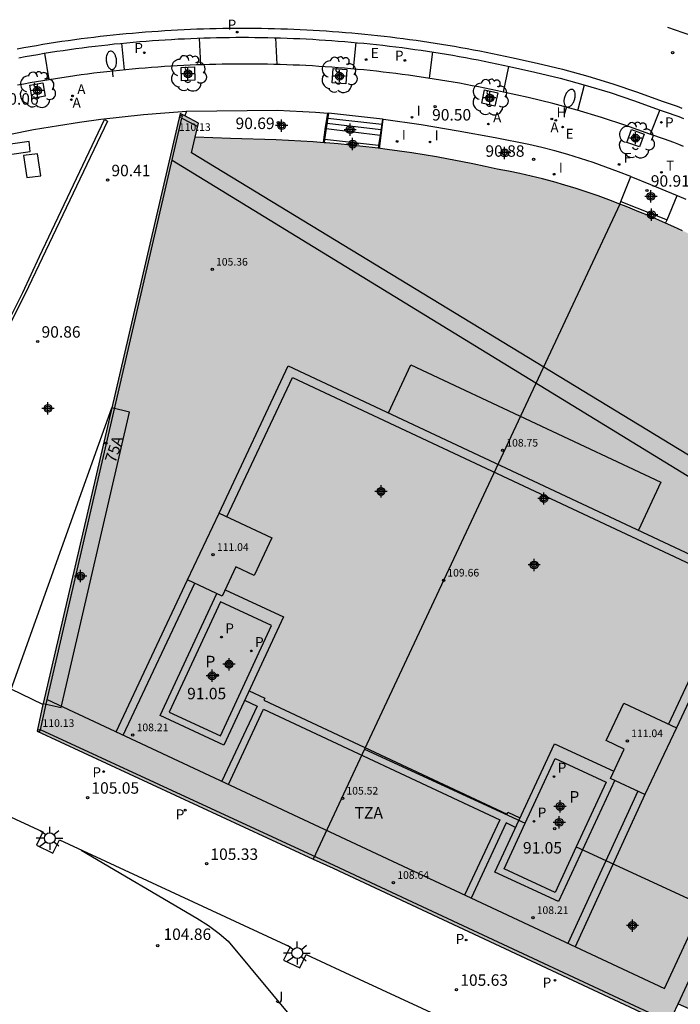
# Model space of a CAD drawing. Units: metres. Extents: x 582043 to 582395, y 4794040 to 4794290.
# Drawn here: x 582309 to 582352, y 4794127 to 4794192 of the extents above; entities that cross this region are included whole.
import ezdxf
from ezdxf.enums import TextEntityAlignment as Align

# ---------------------------------------------------------------- set-up
doc = ezdxf.new("R2010")
doc.units = ezdxf.units.M
doc.header["$MEASUREMENT"] = 0
for name, color, linetype, lineweight in [('020105', 24, 'Continuous', 30), ('080111', 7, 'Continuous', 30), ('080118', 7, 'Continuous', 30)]:
    doc.layers.add(name, color=color, linetype=linetype, lineweight=lineweight)
for name, color, linetype in [('020204', 9, 'Continuous'), ('020308', 9, 'Continuous'), ('060106', 9, 'Continuous'), ('060108', 9, 'Continuous'), ('060113', 4, 'Continuous'), ('060117', 9, 'Continuous'), ('070116', 6, 'Continuous'), ('080104', 9, 'Continuous'), ('080110', 9, 'Continuous'), ('080119', 7, 'Continuous'), ('080137', 9, 'Continuous'), ('080201', 9, 'Continuous'), ('080202', 9, 'Continuous'), ('080303', 9, 'Continuous'), ('080308', 9, 'Continuous'), ('080310', 9, 'Continuous'), ('080311', 9, 'Continuous'), ('100101', 9, 'Continuous'), ('100116', 71, 'Continuous'), ('100202', 3, 'Continuous'), ('100301', 7, 'Continuous'), ('200204', 4, 'Continuous'), ('200205', 4, 'Continuous'), ('200304', 4, 'Continuous'), ('200305', 4, 'Continuous'), ('210102', 4, 'Continuous'), ('210203', 4, 'Continuous'), ('210205', 4, 'Continuous'), ('210303', 4, 'Continuous'), ('210305', 4, 'Continuous'), ('220205', 1, 'Continuous'), ('220207', 9, 'Continuous'), ('220305', 1, 'Continuous'), ('220307', 9, 'Continuous'), ('240204', 9, 'Continuous'), ('240205', 1, 'Continuous'), ('240304', 9, 'Continuous'), ('240305', 1, 'Continuous'), ('250202', 9, 'Continuous'), ('250206', 9, 'Continuous'), ('260101', 9, 'Continuous'), ('270104', 9, 'Continuous'), ('270204', 9, 'Continuous'), ('270304', 9, 'Continuous'), ('990501', 21, 'Continuous'), ('990507', 41, 'Continuous'), ('C_Edificios', 5, 'Continuous'), ('Centroides', 1, 'Continuous')]:
    doc.layers.add(name, color=color, linetype=linetype)
doc.styles.add('ARIAL', font='arial.ttf', dxfattribs={"height": 1})
doc.styles.add('ARIALI', font='ariali.ttf', dxfattribs={"height": 1})
doc.styles.add('ROMANS', font='romans__.ttf', dxfattribs={"height": 1})
doc.styles.get("Standard").update_dxf_attribs({"font": 'arial.ttf'})

# ---------------------------------------------------------------- blocks, each defined once
blk = doc.blocks.new('Centroide')
for points in [[(0.402, 0), (-0.402, 0)], [(0, -0.402), (0, 0.402)]]:
    blk.add_lwpolyline(points)
for radius in [0.256, 0.159]:
    blk.add_circle((0, 0), radius)
blk = doc.blocks.new('PLUVI2')
blk.add_circle((0, 0), 0.055)
blk = doc.blocks.new('PLUVI3')
blk.add_circle((0, 0), 0.055)
blk = doc.blocks.new('REGELE')
blk.add_circle((0, 0), 0.055)
blk = doc.blocks.new('COTAPU')
blk.add_circle((0, 0), 0.075)
blk = doc.blocks.new('PUNTO')
blk.add_circle((0, 0), 0.075)
blk = doc.blocks.new('ABAS')
blk.add_circle((0, 0), 0.055)
blk = doc.blocks.new('REIND')
blk.add_circle((0, 0), 0.055)
blk = doc.blocks.new('HIDRAN')
blk.add_circle((0, 0), 0.055)
blk = doc.blocks.new('REGALU')
blk.add_circle((0, 0), 0.055)
blk = doc.blocks.new('OPTICA')
blk.add_circle((0, 0), 0.055)
blk = doc.blocks.new('RETEL')
blk.add_circle((0, 0), 0.055)
blk = doc.blocks.new('FAROLA')
for p, q in [((0, 0.355), (0, 0.755)), ((-0.355, 0), (-0.895, 0)), ((-0.63, 0.51), (-0.255, 0.245)), ((0.605, 0.49), (0.276, 0.223)), ((0.355, 0), (0.855, 0)), ((-0.65, -0.52), (-0.255, -0.24)), ((0, -0.355), (0, -0.755)), ((0.585, -0.52), (0.256, -0.246))]:
    blk.add_line(p, q)
blk.add_circle((0, 0), 0.355)
blk = doc.blocks.new('FAREDI')
blk.add_line((0, 0), (0.5, 0))
blk.add_lwpolyline([(0.5, 0, 0.159986), (0.538, -0.117, 0.106322), (0.675, -0.238, 0.071006), (0.858, -0.309, 0.057309), (1.099, -0.337, 0.057309), (1.339, -0.309, 0.071006), (1.522, -0.238, 0.106322), (1.659, -0.117, 0.159986), (1.697, 0, 0.159986), (1.659, 0.117, 0.106322), (1.522, 0.238, 0.071006), (1.339, 0.309, 0.057309), (1.099, 0.337, 0.057309), (0.858, 0.309, 0.071006), (0.675, 0.238, 0.106322), (0.538, 0.117, 0.159986)], format="xyb", close=True)
blk = doc.blocks.new('ARBOL')
blk.add_circle((0, 0), 0.0587)
for centre, radius, start, end in [((-0.564, 0.381), 0.532, 92.28, 254.58), ((-0.28, 0.855), 0.3, 359.28777, 173.60777), ((0.097, 0.97), 0.21, 23.15651, 160.46651), ((0.438, 0.881), 0.24, 301.57804, 139.32804), ((0.656, 0.288), 0.443, 319.85562, 114.76562), ((-0.091, 0.321), 0.12, 119.14, 310.56), ((0.819, -0.249), 0.383, 235.52754, 62.02753), ((-0.556, -0.339), 0.555, 142.64, 266.54), ((-0.039, -0.384), 0.21, 189.64, 323.88), ((0.299, -0.624), 0.532, 224.67, 0.24), ((-0.301, -0.676), 0.45, 213.78, 295.32)]:
    blk.add_arc(centre, radius, start, end)
blk = doc.blocks.new('BloquePortal')
blk.add_circle((0, 0), 0.075)
at = {"flags": 5}
blk.add_attdef('INDICE', text='', height=0.75, dxfattribs=at).set_placement((0, 0), align=Align.MIDDLE_CENTER)

msp = doc.modelspace()

# ---------------------------------------------------------------- hatches: boundary and pattern name
at = {"layer": '990501'}
h = msp.add_hatch(color=256, dxfattribs=at)
h.dxf.hatch_style = 1
h.paths.add_polyline_path([(582366.485, 4794159.439), (582366.391, 4794159.902), (582366.288, 4794160.362), (582366.177, 4794160.821), (582366.057, 4794161.277), (582365.929, 4794161.731), (582365.792, 4794162.182), (582365.646, 4794162.631), (582365.492, 4794163.077), (582365.33, 4794163.52), (582365.159, 4794163.96), (582364.981, 4794164.397), (582364.833, 4794164.707), (582364.664, 4794165.061), (582364.482, 4794165.46), (582364.294, 4794165.856), (582364.099, 4794166.249), (582363.898, 4794166.638), (582363.691, 4794167.025), (582363.477, 4794167.407), (582363.257, 4794167.787), (582363.137, 4794167.987), (582363.031, 4794168.162), (582362.799, 4794168.534), (582362.561, 4794168.902), (582362.317, 4794169.267), (582362.067, 4794169.627), (582361.811, 4794169.983), (582361.549, 4794170.334), (582361.282, 4794170.682), (582361.009, 4794171.025), (582360.73, 4794171.364), (582360.446, 4794171.698), (582360.157, 4794172.027), (582359.862, 4794172.352), (582359.562, 4794172.671), (582359.257, 4794172.986), (582359.028, 4794173.216), (582358.796, 4794173.442), (582358.562, 4794173.666), (582358.325, 4794173.888), (582358.085, 4794174.106), (582357.842, 4794174.321), (582357.597, 4794174.534), (582357.35, 4794174.743), (582357.1, 4794174.95), (582356.847, 4794175.153), (582356.592, 4794175.354), (582356.335, 4794175.551), (582356.075, 4794175.745), (582355.813, 4794175.936), (582355.549, 4794176.124), (582355.282, 4794176.309), (582355.014, 4794176.49), (582354.743, 4794176.668), (582354.47, 4794176.843), (582354.195, 4794177.015), (582353.917, 4794177.183), (582353.638, 4794177.348), (582352.823, 4794177.744), (582352.123, 4794178.073), (582351.558, 4794178.331), (582351.015, 4794178.574), (582349.928, 4794179.042), (582349.254, 4794179.321), (582348.843, 4794179.487), (582348.536, 4794179.609), (582348.259, 4794179.718), (582348.017, 4794179.811), (582348.007, 4794179.815), (582347.299, 4794180.092), (582346.585, 4794180.355), (582345.867, 4794180.605), (582345.144, 4794180.841), (582344.417, 4794181.064), (582343.685, 4794181.273), (582342.95, 4794181.468), (582342.212, 4794181.649), (582341.47, 4794181.817), (582340.725, 4794181.97), (582339.977, 4794182.109), (582339.185, 4794182.286), (582338.39, 4794182.455), (582337.594, 4794182.615), (582336.797, 4794182.767), (582335.998, 4794182.911), (582335.197, 4794183.046), (582334.395, 4794183.174), (582333.592, 4794183.292), (582332.788, 4794183.403), (582331.982, 4794183.505), (582331.176, 4794183.599), (582330.368, 4794183.684), (582329.56, 4794183.761), (582328.751, 4794183.83), (582328.649, 4794183.837), (582327.941, 4794183.89), (582327.131, 4794183.942), (582326.32, 4794183.985), (582325.509, 4794184.02), (582322.511, 4794184.118), (582320.213, 4794184.193), (582320.426, 4794185.112), (582319.526, 4794185.588), (582319.213, 4794185.754), (582314.742, 4794166.472), (582310.237, 4794147.044), (582309.848, 4794145.293), (582329.236, 4794136.32), (582334.042, 4794134.083), (582348.64, 4794127.26), (582348.649, 4794127.256), (582351.19, 4794126.06), (582351.84, 4794127.45), (582352.53, 4794127.13), (582356.18, 4794125.42), (582356.23, 4794125.52), (582356.27, 4794125.62), (582356.43, 4794126.02), (582359.942, 4794133.503), (582360.107, 4794133.867), (582362.063, 4794138.165), (582364.443, 4794143.25), (582364.641, 4794143.695), (582364.825, 4794144.13), (582365.002, 4794144.567), (582365.171, 4794145.007), (582365.333, 4794145.451), (582365.487, 4794145.897), (582365.633, 4794146.345), (582365.772, 4794146.796), (582365.903, 4794147.249), (582366.026, 4794147.704), (582366.141, 4794148.162), (582366.249, 4794148.621), (582366.348, 4794149.082), (582366.44, 4794149.545), (582366.524, 4794150.009), (582366.6, 4794150.474), (582366.668, 4794150.941), (582366.728, 4794151.407), (582366.795, 4794152.025), (582366.848, 4794152.643), (582366.887, 4794153.262), (582366.912, 4794153.881), (582366.924, 4794154.501), (582366.921, 4794155.121), (582366.904, 4794155.74), (582366.874, 4794156.359), (582366.83, 4794156.978), (582366.772, 4794157.586), (582366.715, 4794158.043), (582366.647, 4794158.51), (582366.57, 4794158.975)])
h.paths.add_polyline_path([(582343.78, 4794143.52), (582347.13, 4794141.97), (582343.77, 4794134.74), (582340.43, 4794136.29)], flags=16)
h.paths.add_polyline_path([(582325.21, 4794152.22), (582321.86, 4794144.99), (582318.51, 4794146.54), (582321.86, 4794153.77)], flags=16)
at = {"layer": '990507'}
h = msp.add_hatch(color=256, dxfattribs=at)
h.dxf.hatch_style = 1
h.paths.add_polyline_path([(582325.21, 4794152.22), (582321.86, 4794153.77), (582318.51, 4794146.54), (582321.86, 4794144.99)])
h = msp.add_hatch(color=256, dxfattribs=at)
h.dxf.hatch_style = 1
h.paths.add_polyline_path([(582347.13, 4794141.97), (582343.78, 4794143.52), (582340.43, 4794136.29), (582343.77, 4794134.74)])

# ---------------------------------------------------------------- linework, layer by layer
at = {"layer": '020105', "elevation": 105, "flags": 128}
msp.add_lwpolyline([(582312.74, 4794137.52), (582320.32, 4794133.05), (582321.07, 4794132.58), (582321.78, 4794132.06), (582322.36, 4794131.55), (582326.66, 4794126.37), (582327.27, 4794125.69), (582327.89, 4794125.01), (582328.5, 4794124.33), (582329.12, 4794123.66), (582329.74, 4794122.99), (582330.36, 4794122.32), (582330.99, 4794121.66), (582331.62, 4794120.99), (582332.25, 4794120.33), (582332.88, 4794119.68), (582333.52, 4794119.02), (582334.02, 4794118.52), (582335.04, 4794117.62)], dxfattribs=at)
at = {"layer": '060106', "flags": 128}
for points in [[(582304.422, 4794165.083), (582308.912, 4794174.02), (582310.005, 4794176.39), (582314.274, 4794185.361), (582314.46, 4794185.257), (582310.191, 4794176.286), (582309.063, 4794173.941), (582304.573, 4794165.004), (582304.019, 4794163.145), (582302.871, 4794163.712), (582302.811, 4794163.966), (582303.928, 4794163.424), (582304.422, 4794165.083)], [(582328.862, 4794185.747), (582328.723, 4794184.848), (582328.579, 4794183.843)], [(582332.266, 4794183.469), (582332.526, 4794185.354)]]:
    msp.add_lwpolyline(points, dxfattribs=at)
at = {"layer": '060108', "flags": 128}
for points in [[(582352.18, 4794183.596), (582351.87, 4794183.721), (582351.559, 4794183.843), (582351.247, 4794183.961), (582350.933, 4794184.076), (582350.618, 4794184.187), (582350.302, 4794184.296), (582349.985, 4794184.401), (582348.41, 4794184.962), (582346.82, 4794185.484), (582345.218, 4794185.965), (582343.624, 4794186.4), (582342.02, 4794186.794), (582340.406, 4794187.149), (582339.994, 4794187.238), (582339.582, 4794187.325), (582339.168, 4794187.41), (582338.755, 4794187.492), (582338.341, 4794187.573), (582337.926, 4794187.651), (582337.512, 4794187.727), (582337.096, 4794187.801), (582336.681, 4794187.872), (582336.265, 4794187.942), (582335.848, 4794188.009), (582335.432, 4794188.074), (582335.015, 4794188.137), (582334.597, 4794188.197), (582334.179, 4794188.256), (582333.762, 4794188.312), (582333.343, 4794188.366), (582332.925, 4794188.417), (582332.506, 4794188.467), (582332.087, 4794188.514), (582331.667, 4794188.559), (582331.248, 4794188.602), (582330.828, 4794188.642), (582330.408, 4794188.681), (582329.988, 4794188.717), (582329.567, 4794188.751), (582329.147, 4794188.782), (582328.726, 4794188.812), (582328.305, 4794188.839), (582327.884, 4794188.864), (582327.463, 4794188.887), (582327.042, 4794188.907), (582326.621, 4794188.926), (582326.199, 4794188.942), (582325.778, 4794188.955), (582325.356, 4794188.967), (582324.934, 4794188.976), (582324.513, 4794188.983), (582324.091, 4794188.988), (582323.669, 4794188.991), (582323.248, 4794188.991), (582322.826, 4794188.989), (582322.404, 4794188.985), (582321.982, 4794188.979), (582321.561, 4794188.97), (582321.139, 4794188.959), (582320.718, 4794188.946), (582320.296, 4794188.931), (582319.875, 4794188.914), (582319.453, 4794188.894), (582319.032, 4794188.872), (582318.611, 4794188.848), (582318.19, 4794188.821), (582317.77, 4794188.793), (582317.349, 4794188.762), (582316.928, 4794188.728), (582316.508, 4794188.693), (582316.088, 4794188.655), (582315.668, 4794188.616), (582315.249, 4794188.574), (582314.829, 4794188.529), (582314.41, 4794188.483), (582313.991, 4794188.434), (582313.572, 4794188.383), (582313.154, 4794188.33), (582312.736, 4794188.274), (582312.318, 4794188.217), (582311.901, 4794188.157), (582311.484, 4794188.095), (582311.067, 4794188.031), (582310.65, 4794187.964), (582310.234, 4794187.896), (582309.817, 4794187.825), (582309.402, 4794187.751), (582308.986, 4794187.676), (582308.571, 4794187.598)], [(582298.89, 4794181.85), (582300.344, 4794182.358), (582301.81, 4794182.826), (582303.286, 4794183.259), (582304.772, 4794183.658), (582306.381, 4794184.036), (582307.997, 4794184.382), (582309.62, 4794184.695), (582311.249, 4794184.975), (582312.638, 4794185.188), (582314.031, 4794185.376), (582315.426, 4794185.541), (582316.824, 4794185.683), (582318.225, 4794185.8), (582319.627, 4794185.893)], [(582319.627, 4794185.893), (582319.526, 4794185.588)], [(582348.737, 4794181.614), (582350.018, 4794181.105), (582351.779, 4794180.381)], [(582307.54, 4794139.959), (582310.227, 4794138.71), (582309.813, 4794137.837), (582310.895, 4794137.323), (582311.316, 4794138.195), (582326.417, 4794131.181), (582325.99, 4794130.313), (582327.063, 4794129.808), (582327.469, 4794130.674), (582330.955, 4794129.058), (582342.973, 4794123.488), (582342.548, 4794122.627), (582343.613, 4794122.096), (582344.045, 4794122.977), (582345.205, 4794122.334)]]:
    msp.add_lwpolyline(points, dxfattribs=at)
at = {"layer": '060113', "flags": 128}
for points in [[(582308.559, 4794189.995), (582308.975, 4794190.07), (582309.391, 4794190.143), (582309.807, 4794190.214), (582310.223, 4794190.283), (582310.641, 4794190.35), (582311.059, 4794190.415), (582311.478, 4794190.477), (582311.897, 4794190.537), (582312.316, 4794190.596), (582312.735, 4794190.652), (582313.155, 4794190.705), (582313.575, 4794190.757), (582313.995, 4794190.806), (582314.415, 4794190.854), (582314.836, 4794190.899), (582315.257, 4794190.941), (582315.678, 4794190.982), (582316.1, 4794191.021), (582316.521, 4794191.057), (582316.943, 4794191.091), (582317.365, 4794191.123), (582317.787, 4794191.153), (582318.209, 4794191.18), (582318.631, 4794191.206), (582319.054, 4794191.229), (582319.477, 4794191.25), (582319.899, 4794191.269), (582320.322, 4794191.285), (582320.745, 4794191.3), (582321.168, 4794191.312), (582321.591, 4794191.322), (582322.014, 4794191.33), (582322.437, 4794191.335), (582322.86, 4794191.339), (582323.283, 4794191.34), (582323.706, 4794191.339), (582324.129, 4794191.336), (582324.553, 4794191.33), (582324.976, 4794191.323), (582325.399, 4794191.313), (582325.822, 4794191.301), (582326.244, 4794191.287), (582326.667, 4794191.27), (582327.09, 4794191.252), (582327.513, 4794191.231), (582327.935, 4794191.208), (582328.357, 4794191.183), (582328.78, 4794191.156), (582329.202, 4794191.126), (582329.624, 4794191.095), (582330.045, 4794191.061), (582330.467, 4794191.025), (582330.888, 4794190.986), (582331.31, 4794190.946), (582331.731, 4794190.903), (582332.151, 4794190.859), (582332.572, 4794190.812), (582332.992, 4794190.762), (582333.412, 4794190.711), (582333.832, 4794190.658), (582334.251, 4794190.602), (582334.67, 4794190.544), (582335.089, 4794190.484), (582335.508, 4794190.422), (582335.926, 4794190.357), (582336.344, 4794190.291), (582336.761, 4794190.222), (582337.178, 4794190.151), (582337.595, 4794190.078), (582338.012, 4794190.003), (582338.427, 4794189.925), (582338.843, 4794189.846), (582339.258, 4794189.764), (582339.673, 4794189.68), (582340.087, 4794189.594), (582340.501, 4794189.506), (582340.914, 4794189.416), (582342.591, 4794189.052), (582344.258, 4794188.644), (582345.912, 4794188.19), (582347.553, 4794187.691), (582349.18, 4794187.148), (582350.791, 4794186.56), (582351.115, 4794186.453), (582351.438, 4794186.342), (582351.759, 4794186.228), (582352.079, 4794186.11)], [(582308.668, 4794189.405), (582309.08, 4794189.48), (582309.493, 4794189.552), (582309.906, 4794189.623), (582310.32, 4794189.691), (582310.734, 4794189.757), (582311.149, 4794189.822), (582311.565, 4794189.884), (582311.981, 4794189.943), (582312.397, 4794190.001), (582312.813, 4794190.057), (582313.229, 4794190.11), (582313.646, 4794190.161), (582314.063, 4794190.21), (582314.481, 4794190.257), (582314.898, 4794190.302), (582315.316, 4794190.344), (582315.734, 4794190.385), (582316.153, 4794190.423), (582316.571, 4794190.459), (582316.99, 4794190.493), (582317.409, 4794190.525), (582317.828, 4794190.554), (582318.247, 4794190.582), (582318.666, 4794190.607), (582319.085, 4794190.63), (582319.505, 4794190.65), (582319.924, 4794190.669), (582320.344, 4794190.686), (582320.764, 4794190.7), (582321.184, 4794190.712), (582321.604, 4794190.722), (582322.023, 4794190.73), (582322.443, 4794190.735), (582322.863, 4794190.739), (582323.283, 4794190.74), (582323.703, 4794190.739), (582324.123, 4794190.736), (582324.543, 4794190.73), (582324.963, 4794190.723), (582325.383, 4794190.713), (582325.803, 4794190.701), (582326.223, 4794190.687), (582326.643, 4794190.671), (582327.062, 4794190.653), (582327.482, 4794190.632), (582327.901, 4794190.609), (582328.32, 4794190.584), (582328.739, 4794190.557), (582329.158, 4794190.528), (582329.577, 4794190.496), (582329.996, 4794190.463), (582330.414, 4794190.427), (582330.833, 4794190.389), (582331.251, 4794190.349), (582331.669, 4794190.307), (582332.086, 4794190.262), (582332.504, 4794190.215), (582332.921, 4794190.167), (582333.338, 4794190.116), (582333.754, 4794190.063), (582334.171, 4794190.007), (582334.587, 4794189.95), (582335.002, 4794189.89), (582335.418, 4794189.828), (582335.833, 4794189.764), (582336.248, 4794189.698), (582336.662, 4794189.63), (582337.076, 4794189.56), (582337.49, 4794189.487), (582337.903, 4794189.412), (582338.316, 4794189.336), (582338.729, 4794189.257), (582339.141, 4794189.176), (582339.553, 4794189.092), (582339.964, 4794189.007), (582340.375, 4794188.919), (582340.786, 4794188.829), (582342.456, 4794188.468), (582344.107, 4794188.063), (582345.746, 4794187.613), (582347.371, 4794187.119), (582348.982, 4794186.581), (582350.586, 4794185.997), (582350.923, 4794185.884), (582351.24, 4794185.775), (582351.555, 4794185.663), (582351.87, 4794185.548), (582352.184, 4794185.429)]]:
    msp.add_lwpolyline(points, dxfattribs=at)
at = {"layer": '060117', "flags": 128}
for points in [[(582332.425, 4794185.027), (582328.892, 4794185.428)], [(582332.477, 4794185.376), (582328.942, 4794185.763)], [(582328.791, 4794184.759), (582332.32, 4794184.328)], [(582332.372, 4794184.677), (582328.841, 4794185.094)]]:
    msp.add_lwpolyline(points, dxfattribs=at)
at = {"layer": '070116', "flags": 128}
msp.add_lwpolyline([(582310.237, 4794147.044), (582305.3, 4794149.424)], dxfattribs=at)
at = {"layer": '080104', "flags": 128}
msp.add_lwpolyline([(582310.255, 4794147.12), (582311.422, 4794146.848), (582315.909, 4794166.2), (582314.742, 4794166.472)], dxfattribs=at)
at = {"layer": '080110', "flags": 128}
for points in [[(582351.275, 4794126.242), (582334.12, 4794134.26), (582329.31, 4794136.5), (582310.07, 4794145.4), (582310.42, 4794146.99), (582319.34, 4794185.45), (582320.376, 4794184.897)], [(582351.84, 4794127.45), (582365, 4794155.77), (582319.97, 4794183.17), (582320.213, 4794184.193)], [(582310.51, 4794147.38), (582350.93, 4794128.44), (582363.41, 4794155.29), (582318.698, 4794182.681)], [(582321.77, 4794159.58), (582326.3, 4794169.23), (582356.24, 4794155.17), (582351.72, 4794145.52)], [(582332.86, 4794166.149), (582334.33, 4794169.29), (582350.71, 4794161.6), (582349.239, 4794158.458)], [(582322.28, 4794159.34), (582326.57, 4794168.47), (582355.48, 4794154.9), (582351.198, 4794145.765)], [(582319.71, 4794155.21), (582321.77, 4794159.58)], [(582321.77, 4794159.58), (582325.22, 4794157.96), (582324.06, 4794155.5), (582322.87, 4794156.06), (582321.97, 4794154.15), (582319.71, 4794155.21)], [(582315.039, 4794145.258), (582319.71, 4794155.21)], [(582315.501, 4794145.041), (582320.176, 4794154.991)], [(582322.164, 4794154.563), (582325.98, 4794152.8), (582322.08, 4794144.39), (582317.91, 4794146.32), (582321.618, 4794154.315)], [(582323.731, 4794147.95), (582324.77, 4794147.46), (582324.71, 4794147.33), (582340.63, 4794139.86), (582340.69, 4794139.99), (582341.475, 4794139.618)], [(582323.443, 4794147.329), (582324.26, 4794146.95), (582321.95, 4794142.02)], [(582322.379, 4794141.818), (582324.69, 4794146.75), (582340.15, 4794139.49), (582337.85, 4794134.569)], [(582349.66, 4794141.15), (582347.41, 4794142.21), (582348.3, 4794144.12), (582347.11, 4794144.68), (582348.27, 4794147.14), (582351.72, 4794145.52)], [(582351.72, 4794145.52), (582349.66, 4794141.15)], [(582347.677, 4794142.084), (582343.99, 4794134.14), (582339.83, 4794136.07), (582343.73, 4794144.48), (582347.627, 4794142.677)], [(582349.199, 4794141.367), (582344.619, 4794131.397)], [(582349.66, 4794141.15), (582345.08, 4794131.181)], [(582341.189, 4794139), (582340.58, 4794139.29), (582338.271, 4794134.372)]]:
    msp.add_lwpolyline(points, dxfattribs=at)
at = {"layer": '080111', "flags": 128}
for points in [[(582319.526, 4794185.588), (582319.213, 4794185.754), (582314.742, 4794166.472)], [(582328.649, 4794183.837), (582327.941, 4794183.89), (582327.131, 4794183.942), (582326.32, 4794183.985), (582325.509, 4794184.02), (582322.511, 4794184.118), (582320.213, 4794184.193), (582320.215, 4794184.203), (582320.426, 4794185.112), (582319.526, 4794185.588)], [(582332.183, 4794183.48), (582331.982, 4794183.505), (582331.176, 4794183.599), (582330.368, 4794183.684), (582329.56, 4794183.761), (582328.751, 4794183.83), (582328.649, 4794183.837)], [(582348.017, 4794179.811), (582348.007, 4794179.815), (582347.299, 4794180.092), (582346.585, 4794180.355), (582345.867, 4794180.605), (582345.144, 4794180.841), (582344.417, 4794181.064), (582343.685, 4794181.273), (582342.95, 4794181.468), (582342.212, 4794181.649), (582341.47, 4794181.817), (582340.725, 4794181.97), (582339.977, 4794182.109), (582339.185, 4794182.286), (582338.39, 4794182.455), (582337.594, 4794182.615), (582336.797, 4794182.767), (582335.998, 4794182.911), (582335.197, 4794183.046), (582334.395, 4794183.174), (582333.592, 4794183.292), (582332.788, 4794183.403), (582332.183, 4794183.48)], [(582351.015, 4794178.574), (582349.928, 4794179.042), (582349.254, 4794179.321), (582348.843, 4794179.487), (582348.536, 4794179.609), (582348.259, 4794179.718), (582348.017, 4794179.811)], [(582352.123, 4794178.073), (582351.558, 4794178.331), (582351.015, 4794178.574)], [(582314.742, 4794166.472), (582310.255, 4794147.12)], [(582310.255, 4794147.12), (582310.237, 4794147.044)], [(582327.936, 4794136.922), (582329.236, 4794136.32), (582334.042, 4794134.083), (582348.64, 4794127.26)], [(582348.64, 4794127.26), (582348.649, 4794127.256), (582351.19, 4794126.06), (582351.84, 4794127.45), (582352.53, 4794127.13), (582356.18, 4794125.42), (582356.23, 4794125.52), (582356.27, 4794125.62)]]:
    msp.add_lwpolyline(points, dxfattribs=at)
at = {"layer": '080111'}
msp.add_lwpolyline([(582310.237, 4794147.044), (582309.848, 4794145.293), (582327.936, 4794136.922)], dxfattribs=at)
at = {"layer": '080118'}
for points in [[(582348.017, 4794179.811), (582331.304, 4794144.117)], [(582331.304, 4794144.117), (582327.936, 4794136.922)]]:
    msp.add_lwpolyline(points, dxfattribs=at)
at = {"layer": '080118', "elevation": 111.04}
msp.add_lwpolyline([(582331.304, 4794144.117), (582341.81, 4794139.269)], dxfattribs=at)
at = {"layer": '080118', "elevation": 111.04, "flags": 128}
msp.add_lwpolyline([(582345.157, 4794137.725), (582358.939, 4794131.366)], dxfattribs=at)
at = {"layer": '080119', "flags": 128}
msp.add_lwpolyline([(582321.86, 4794153.77), (582318.51, 4794146.54), (582321.86, 4794144.99), (582325.21, 4794152.22)], close=True, dxfattribs=at)
msp.add_lwpolyline([(582341.81, 4794139.269), (582343.78, 4794143.52)], dxfattribs=at)
at = {"layer": '080119'}
for points in [[(582343.78, 4794143.52), (582347.13, 4794141.97), (582345.157, 4794137.725)], [(582345.157, 4794137.725), (582343.77, 4794134.74), (582340.43, 4794136.29), (582341.81, 4794139.269)]]:
    msp.add_lwpolyline(points, dxfattribs=at)
at = {"layer": '080137', "flags": 128}
msp.add_lwpolyline([(582308.146, 4794148.052), (582314.742, 4794166.472)], dxfattribs=at)
at = {"layer": '100101', "flags": 128}
for points in [[(582320.155, 4794188.8), (582320.186, 4794187.923), (582319.311, 4794187.893), (582319.28, 4794188.77), (582320.155, 4794188.8)], [(582329.243, 4794188.697), (582330.135, 4794188.624), (582330.063, 4794187.69), (582329.171, 4794187.763), (582329.243, 4794188.697)], [(582310.234, 4794187.76), (582310.388, 4794186.889), (582309.54, 4794186.739), (582309.387, 4794187.61), (582310.234, 4794187.76)], [(582339.152, 4794187.295), (582340.015, 4794187.104), (582339.839, 4794186.232), (582338.976, 4794186.423), (582339.152, 4794187.295)], [(582348.78, 4794184.702), (582349.615, 4794184.404), (582349.306, 4794183.561), (582348.471, 4794183.859), (582348.78, 4794184.702)]]:
    msp.add_lwpolyline(points, dxfattribs=at)
at = {"layer": '100116', "flags": 128}
for points in [[(582319.627, 4794185.893), (582325.593, 4794185.961), (582326.414, 4794185.925), (582327.245, 4794185.881), (582328.075, 4794185.828), (582328.905, 4794185.766), (582328.942, 4794185.763)], [(582328.942, 4794185.763), (582328.791, 4794184.759), (582328.683, 4794184.057)], [(582332.477, 4794185.376), (582332.32, 4794184.328), (582332.21, 4794183.648)], [(582348.737, 4794181.614), (582347.924, 4794181.938), (582347.104, 4794182.245), (582346.277, 4794182.535), (582345.445, 4794182.808), (582344.608, 4794183.063), (582343.765, 4794183.3), (582342.917, 4794183.519), (582342.065, 4794183.721), (582339.855, 4794184.157), (582337.431, 4794184.598), (582335, 4794185.001), (582332.528, 4794185.368), (582332.477, 4794185.376)], [(582328.683, 4794184.057), (582328.649, 4794183.837)], [(582332.21, 4794183.648), (582332.183, 4794183.48)], [(582348.087, 4794179.988), (582348.737, 4794181.614)], [(582351.11, 4794178.798), (582351.779, 4794180.381)], [(582351.779, 4794180.381), (582352.333, 4794180.137)], [(582348.017, 4794179.811), (582348.087, 4794179.988)], [(582351.015, 4794178.574), (582351.11, 4794178.798)]]:
    msp.add_lwpolyline(points, dxfattribs=at)
at = {"layer": '210102', "flags": 128}
for points in [[(582332.21, 4794183.648), (582328.683, 4794184.057)], [(582348.087, 4794179.988), (582351.11, 4794178.798)]]:
    msp.add_lwpolyline(points, dxfattribs=at)
at = {"layer": '260101', "flags": 128}
for points in [[(582353.05, 4794190.72), (582352.17, 4794191.03), (582351.15, 4794191.38)], [(582320.572, 4794188.941), (582320.481, 4794190.69)], [(582325.576, 4794188.961), (582325.485, 4794190.71)], [(582330.565, 4794188.666), (582330.758, 4794190.396)], [(582315.576, 4794188.606), (582315.406, 4794190.353)], [(582335.744, 4794189.778), (582335.526, 4794188.059)], [(582310.639, 4794187.962), (582310.359, 4794189.697)], [(582340.403, 4794187.15), (582340.742, 4794188.839)], [(582345.27, 4794185.949), (582345.705, 4794187.624)], [(582350.63, 4794185.982), (582350.006, 4794184.394)]]:
    msp.add_lwpolyline(points, dxfattribs=at)
at = {"layer": '270104', "flags": 128}
for points in [[(582309.332, 4794183.915), (582307.967, 4794183.722), (582308.046, 4794183.067), (582309.411, 4794183.26)], [(582309.891, 4794183.12), (582308.964, 4794182.996), (582309.179, 4794181.554), (582310.106, 4794181.678)]]:
    msp.add_lwpolyline(points, close=True, dxfattribs=at)

# ---------------------------------------------------------------- block references
at = {"layer": '020204', "rotation": 359.99}
msp.add_blockref('COTAPU', (582351.47, 4794189.74, 90.5), dxfattribs=at)
at = {"layer": '020204'}
for p in [(582335.92, 4794186.195, 90.499), (582325.656, 4794185.154, 90.692), (582342.368, 4794182.754, 90.884), (582314.472, 4794181.392, 90.411), (582349.792, 4794180.709, 90.914), (582309.895, 4794170.821, 90.857), (582321.66, 4794148.96, 91.04), (582313.161, 4794140.956, 105.053), (582343.75, 4794138.91, 91.04), (582320.954, 4794136.621, 105.333), (582317.75, 4794131.26, 104.85), (582337.317, 4794128.377, 105.634)]:
    msp.add_blockref('COTAPU', p, dxfattribs=at)
at = {"layer": '080201'}
for p in [(582319.28, 4794185.56, 110.13), (582321.32, 4794175.54, 105.36), (582340.33, 4794163.69, 108.75), (582321.38, 4794156.86, 111.04), (582336.47, 4794155.18, 109.65), (582309.96, 4794145.33, 110.13), (582316.12, 4794145.05, 108.21), (582348.51, 4794144.66, 111.04), (582329.86, 4794140.9, 105.52), (582333.19, 4794135.38, 108.64), (582342.32, 4794133.08, 108.21)]:
    msp.add_blockref('PUNTO', p, dxfattribs=at)
at = {"layer": '080202', "rotation": 91.34499187526488}
msp.add_blockref('BloquePortal', (582314.373, 4794164.163), dxfattribs=at)
at = {"layer": '100202', "rotation": 359.9987685839998}
for p in [(582319.761, 4794188.38), (582329.623, 4794188.279), (582309.861, 4794187.306), (582339.512, 4794186.816), (582349.088, 4794183.996)]:
    msp.add_blockref('ARBOL', p, dxfattribs=at)
at = {"layer": '200204'}
msp.add_blockref('HIDRAN', (582343.561, 4794185.392, 90.663), dxfattribs=at)
at = {"layer": '200205'}
for p in [(582312.097, 4794186.653, 90.465), (582312.175, 4794186.906, 90.38), (582343.819, 4794185.304, 90.625), (582339.406, 4794185.06, 90.532)]:
    msp.add_blockref('ABAS', p, dxfattribs=at)
at = {"layer": '210203', "rotation": 359.9987685839998}
for p in [(582316.876, 4794189.728, 89.997), (582333.941, 4794189.226, 90.304), (582350.735, 4794185.169, 90.643)]:
    msp.add_blockref('PLUVI2', p, dxfattribs=at)
at = {"layer": '210205', "rotation": 359.9987685839998}
msp.add_blockref('PLUVI3', (582322.956, 4794191.079, 90.008), dxfattribs=at)
at = {"layer": '210205'}
for p in [(582321.93, 4794151.46, 91.04), (582323.88, 4794150.56, 91.04), (582314.214, 4794142.657, 105.075), (582343.7, 4794142.33, 91.04), (582319.552, 4794140.129, 105.265), (582342.39, 4794139.4, 91.04), (582337.946, 4794131.624, 105.677), (582343.77, 4794128.992, 105.646)]:
    msp.add_blockref('PLUVI3', p, dxfattribs=at)
at = {"layer": '220205', "rotation": 359.9987685839998}
msp.add_blockref('REGELE', (582331.4, 4794189.284, 90.257), dxfattribs=at)
at = {"layer": '220207'}
msp.add_blockref('REGALU', (582344.268, 4794184.863, 90.655), dxfattribs=at)
at = {"layer": '240204'}
msp.add_blockref('OPTICA', (582347.967, 4794182.416, 90.796), dxfattribs=at)
at = {"layer": '240205'}
msp.add_blockref('RETEL', (582350.738, 4794181.901, 90.871), dxfattribs=at)
at = {"layer": '250202'}
for p, rotation in [((582314.836, 4794188.142), 96.21139226696401), ((582344.38, 4794185.706), 71.60481033344803)]:
    msp.add_blockref('FAREDI', p, dxfattribs=dict(at, rotation=rotation))
at = {"layer": '250206'}
for p in [(582310.683, 4794138.291), (582326.89, 4794130.77)]:
    msp.add_blockref('FAROLA', p, dxfattribs=at)
at = {"layer": '270204'}
for p in [(582334.408, 4794185.508, 90.514), (582333.432, 4794183.92, 90.947), (582335.58, 4794183.888, 90.895), (582343.713, 4794181.773, 90.954)]:
    msp.add_blockref('REIND', p, dxfattribs=at)
at = {"layer": 'C_Edificios', "rotation": 359.9987685839998}
for p in [(582332.375, 4794161.001), (582342.404, 4794156.187), (582322.423, 4794149.686), (582344.102, 4794140.374), (582348.844, 4794132.574)]:
    msp.add_blockref('Centroide', p, dxfattribs=at)
at = {"layer": 'Centroides', "rotation": 359.9987685839998}
for p in [(582319.733, 4794188.349), (582329.653, 4794188.197), (582309.887, 4794187.253), (582339.497, 4794186.767), (582325.866, 4794184.956), (582330.516, 4794183.747), (582349.044, 4794184.135), (582340.472, 4794183.169), (582350.094, 4794179.121), (582343.041, 4794160.54), (582312.706, 4794155.459), (582321.319, 4794148.928), (582344.047, 4794139.328)]:
    msp.add_blockref('Centroide', p, dxfattribs=at)
at = {"layer": 'Centroides'}
for p in [(582330.357, 4794184.688), (582350.051, 4794180.326), (582310.567, 4794166.441)]:
    msp.add_blockref('Centroide', p, dxfattribs=at)

# ---------------------------------------------------------------- texts
at = {"layer": '020308', "style": 'ARIAL'}
msp.add_text('90.06', height=0.75, rotation=359.99877, dxfattribs=at).set_placement((582307.399, 4794186.329))
at = {"layer": '020308'}
for s, p in [('90.50', (582335.721, 4794185.289)), ('90.69', (582322.851, 4794184.731)), ('90.88', (582339.214, 4794182.918)), ('90.41', (582314.722, 4794181.642)), ('90.91', (582350.042, 4794180.959)), ('90.86', (582310.145, 4794171.071)), ('105.05', (582313.411, 4794141.206)), ('105.33', (582321.204, 4794136.871)), ('105.63', (582337.567, 4794128.627))]:
    msp.add_text(s, height=0.75, dxfattribs=at).set_placement(p)
at = {"layer": '020308', "style": 'ARIAL'}
for s, p in [('91.05', (582319.68, 4794147.39)), ('91.05', (582341.67, 4794137.29)), ('104.86', (582318.13, 4794131.63))]:
    msp.add_text(s, height=0.75, dxfattribs=at).set_placement(p)
at = {"layer": '080303', "style": 'ARIAL'}
for s, p in [('110.13', (582319.14, 4794184.61)), ('105.36', (582321.57, 4794175.79)), ('108.75', (582340.58, 4794163.94)), ('111.04', (582321.63, 4794157.11)), ('109.66', (582336.72, 4794155.43)), ('110.13', (582310.21, 4794145.58)), ('108.21', (582316.37, 4794145.3)), ('111.04', (582348.76, 4794144.91)), ('105.52', (582330.11, 4794141.15)), ('108.64', (582333.44, 4794135.63)), ('108.21', (582342.57, 4794133.33))]:
    msp.add_text(s, height=0.5, dxfattribs=at).set_placement(p)
at = {"layer": '080308', "style": 'ARIALI'}
msp.add_text('75A', height=0.75, rotation=71.34622, dxfattribs=at).set_placement((582314.978, 4794162.818))
at = {"layer": '080310', "style": 'ARIAL'}
for p in [(582320.88, 4794149.49), (582344.71, 4794140.63)]:
    msp.add_text('P', height=0.75, dxfattribs=at).set_placement(p)
at = {"layer": '080311', "style": 'ARIAL'}
msp.add_text('TZA', height=0.75, rotation=359.99, dxfattribs=at).set_placement((582330.65, 4794139.58))
at = {"layer": '100301', "style": 'ARIAL'}
msp.add_text('J', height=0.75, dxfattribs=at).set_placement((582325.44, 4794127.5))
at = {"layer": '200304', "style": 'ROMANS'}
msp.add_text('H', height=0.65, dxfattribs=at).set_placement((582343.868, 4794185.497))
at = {"layer": '200305', "style": 'ROMANS'}
for p in [(582312.482, 4794187.018), (582312.177, 4794186.132), (582339.713, 4794185.172), (582343.466, 4794184.513)]:
    msp.add_text('A', height=0.65, dxfattribs=at).set_placement(p)
at = {"layer": '210303', "style": 'ROMANS'}
for p in [(582316.224, 4794189.718), (582333.288, 4794189.216), (582350.976, 4794184.844)]:
    msp.add_text('P', height=0.65, rotation=359.99877, dxfattribs=at).set_placement(p)
at = {"layer": '210305', "style": 'ROMANS'}
msp.add_text('P', height=0.65, rotation=359.99877, dxfattribs=at).set_placement((582322.332, 4794191.244))
for p in [(582322.18, 4794151.71), (582324.13, 4794150.81), (582313.481, 4794142.283), (582343.95, 4794142.58), (582318.935, 4794139.529), (582342.64, 4794139.65), (582337.269, 4794131.37), (582342.962, 4794128.515)]:
    msp.add_text('P', height=0.65, dxfattribs=at).set_placement(p)
at = {"layer": '220305', "style": 'ROMANS'}
msp.add_text('E', height=0.65, rotation=359.99877, dxfattribs=at).set_placement((582331.706, 4794189.39))
at = {"layer": '220307', "style": 'ROMANS'}
msp.add_text('E', height=0.65, dxfattribs=at).set_placement((582344.46, 4794184.097))
at = {"layer": '240304', "style": 'ROMANS'}
msp.add_text('F', height=0.65, dxfattribs=at).set_placement((582348.273, 4794182.522))
at = {"layer": '240305', "style": 'ROMANS'}
msp.add_text('T', height=0.65, dxfattribs=at).set_placement((582351.044, 4794182.007))
at = {"layer": '270304', "style": 'ROMANS'}
for p in [(582334.714, 4794185.614), (582333.738, 4794184.026), (582335.886, 4794183.994), (582344.019, 4794181.879)]:
    msp.add_text('I', height=0.65, dxfattribs=at).set_placement(p)

doc.saveas('drawing.dxf')
